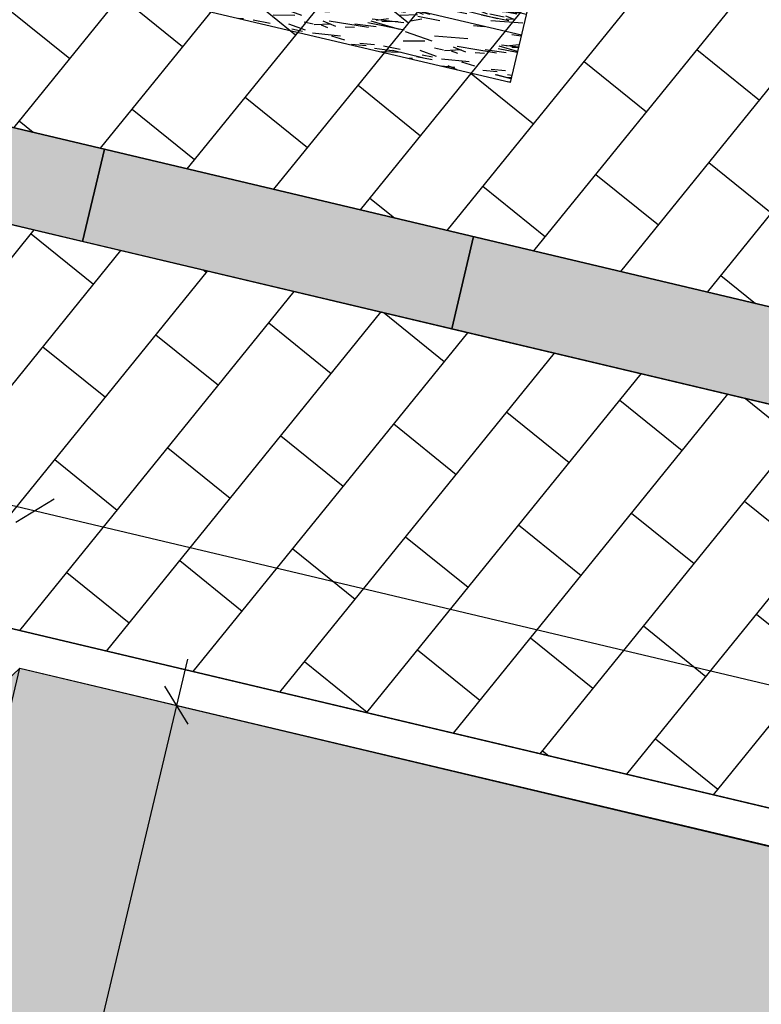
# Model space of a CAD drawing. Units: inches. Extents: x -2004024 to 2286409, y 412611 to 7006205.
# Drawn here: x 473719 to 473722, y 3924759 to 3924762 of the extents above; entities that cross this region are included whole.
import ezdxf

# ---------------------------------------------------------------- set-up
doc = ezdxf.new("R2010")
doc.units = ezdxf.units.IN
doc.header["$MEASUREMENT"] = 0
doc.header["$PDMODE"] = 32
doc.header["$PDSIZE"] = 0.35
for name, color, linetype in [('DIAS', 1, 'Continuous'), ('DR', 253, 'Continuous'), ('keimeno', 4, 'Continuous'), ('kivolithoi gr 2', 53, 'Continuous'), ('PERGOLA', 42, 'Continuous'), ('TOIXEIO APO PETRA', 42, 'Continuous')]:
    doc.layers.add(name, color=color, linetype=linetype)
doc.styles.add('TEXT', font='arial.ttf')
doc.dimstyles.new('Copy(2) of SCALE200', dxfattribs={"dimtxt": 0.3, "dimasz": 0.1, "dimexe": 0.15, "dimexo": 0, "dimgap": 0.05, "dimtad": 1, "dimzin": 0, "dimdsep": 46, "dimtxsty": 'TEXT', "dimblk": 'OBLIQUE', "dimcen": 0.09, "dimdle": 0.15, "dimse1": 1, "dimse2": 1, "dimclrd": 256, "dimclrt": 1, "dimadec": 0, "dimazin": 0, "dimtfac": 1, "dimtix": 1, "dimtofl": 0, "dimtmove": 2, "dimatfit": 3, "dimfxl": 0.15, "dimtolj": 1, "dimtzin": 0, "dimarcsym": 0})

# ---------------------------------------------------------------- blocks, each defined once
blk = doc.blocks.new('A$C69525F90')
at = {"layer": 'kivolithoi gr 2'}
h = blk.add_hatch(dxfattribs=at)
h.set_pattern_fill('WOOD_5', color=256, scale=0.4199999999999998, angle=456.5786245181991, style=0, pattern_type=2)
h.set_pattern_definition([(86.27382451819909, (0.009369143925141543, 1.316129363141954), (0.1285246708737436, 2.551525354566074), [0.04695725999999985, -4.648785119999981]), (96.57862451819899, (0.01242086075944826, 1.362987521104515), (-0.4653524898828374, 0.3691165942623601), [0.04619999999999991, -0.3737999999999993]), (115.0135245181989, (0.007127886347007006, 1.408883321098983), (-0.5134697923741552, 0.7863513944958003), [0.03984455999999993, -1.288311779999998]), (269.453624518199, (-0.00971976510481909, 1.444990890100598), (0.08040817227036834, 2.968759818131267), [0.03386165999999993, -3.352286699999995]), (271.3842245181989, (-0.01004267419921234, 1.411130947992206), (-0.06394696069131006, 4.220463418324439), [0.04639067999999996, -4.592660939999995]), (290.614824518199, (-0.008922045410145074, 1.364753969013691), (0.5615876012392288, -1.203585999689127), [0.05195105999999999, -1.67975304]), (106.0409245181989, (0.005519708327483386, 1.349508125334978), (-0.6578235419634025, 2.038055174902922), [0.02554775999999996, -2.529212699999995]), (90.2384245181988, (-0.001539713994134218, 1.374061019159853), (-0.03229164713256753, -3.385994111114092), [0.0380326799999999, -3.765229019999993]), (282.289224518199, (-0.001697983883786947, 1.412093305960298), (0.8502965931487382, -3.706992627046662), [0.04220957999999987, -4.178738339999983]), (265.2687245181991, (0.00728615716798231, 1.370851032435894), (0.2247617266918667, 1.717056316021846), [0.02141579999999995, -2.120172179999994]), (91.38422451819886, (0.01787210506154224, 1.279059432446957), (0.06394696069131184, -4.220463418324439), [0.04639067999999994, -4.592660939999993]), (85.26872451819905, (0.01675147627247497, 1.325436411425471), (-0.2247617266918678, -1.717056316021846), [0.04283159999999999, -2.098756379999999]), (96.57862451819899, (0.02028437302215025, 1.368122225627303), (-0.4653524898828374, 0.3691165942623601), [0.05039999999999991, -0.3695999999999993]), (117.134624518199, (0.01451021869434044, 1.418190370313823), (-1.07505724152078, 1.989937776993306), [0.03588479999999998, -3.552596879999998]), (100.392724518199, (-0.001856253773439676, 1.450125595554709), (-1.090888334861051, 5.793165071761747), [0.06313985999999983, -6.250844459999989]), (91.38422451819886, (-0.01324629067676142, 1.51222959626466), (0.06394696069131184, -4.220463418324439), [0.04639067999999994, -4.592660939999993]), (96.57862451819899, (-0.01436692039715126, 1.558606576174498), (-0.4653524898828374, 0.3691165942623601), [0.04619999999999991, -0.3737999999999993]), (101.773024518199, (0.02845805388642475, 1.187267834320664), (-0.8984120599958313, 4.124227982259286), [0.04639067999999995, -4.592660939999994]), (91.38422451819886, (0.01899273385060951, 1.232682453468442), (0.06394696069131184, -4.220463418324439), [0.04639067999999994, -4.592660939999993]), (96.57862451819899, (0.02011336263967678, 1.186305474489927), (-0.4653524898828374, 0.3691165942623601), [0.02519999999999996, -0.3947999999999993]), (101.773024518199, (0.01722628501011059, 1.211339547298849), (-0.8984120599958313, 4.124227982259286), [0.04639067999999995, -4.592660939999994]), (96.57862451819899, (0.007760966836940497, 1.256754167377949), (-0.4653524898828374, 0.3691165942623601), [0.04199999999999992, -0.3779999999999993]), (106.883424518199, (0.002949171408545226, 1.298477621749043), (0.7059401370646663, -2.45528995210298), [0.04695725999999992, -4.648785119999989]), (101.773024518199, (-0.01068849331932142, 1.343411062844098), (-0.8984120599958313, 4.124227982259286), [0.04639067999999995, -4.592660939999994]), (91.38422451819886, (-0.02015381335513666, 1.388825682923198), (0.06394696069131184, -4.220463418324439), [0.04639067999999994, -4.592660939999993]), (91.38422451819886, (-0.02127444214420393, 1.43520266097039), (0.06394696069131184, -4.220463418324439), [0.04639067999999994, -4.592660939999993]), (88.44852451819897, (-0.0223950709332712, 1.481579640880227), (-0.1285265971913952, -2.551525075980855), [0.05939681999999995, -2.910451319999998]), (96.57862451819899, (-0.02078689291374758, 1.540954834781587), (-0.4653524898828374, 0.3691165942623601), [0.06299999999999983, -0.3569999999999993]), (84.04982451819909, (0.2314785501803271, 1.553136222995818), (0.1766446219805948, 2.13429077275831), [0.03872189999999995, -3.833486579999998]), (90.86802451819885, (0.2354926259140484, 1.59164968971163), (0.01582641195516413, -3.803228649185227), [0.04220957999999995, -4.178738339999994]), (104.7087245181991, (0.2314785501803271, 1.553136222995818), (-0.7059419494017914, 2.455289242354045), [0.02969861999999999, -2.940149939999999]), (106.0409245181989, (0.223937947943341, 1.581861461512744), (-0.6578235419634025, 2.038055174902922), [0.05109509999999992, -2.503664939999995]), (96.57862451819899, (0.257937051996123, 1.213732705451548), (-0.4653524898828374, 0.3691165942623601), [0.05039999999999991, -0.3695999999999993]), (87.11632451819905, (0.2521628976683132, 1.263800851069391), (-0.1766439894037564, -2.134290891447879), [0.02554775999999999, -2.529212699999999]), (298.380024518199, (0.2534481665934436, 1.289316101931036), (-0.5615883612978116, 1.203585796623606), [0.02261783999999996, -2.239151459999995]), (289.5732245181989, (0.2641987546230666, 1.269416734576225), (-1.267529640661881, 3.658875419926438), [0.05603513999999998, -5.547463739999998]), (89.45362451819882, (0.2261855757678859, 1.599032022058964), (-0.08040817227036835, -2.968759818131267), [0.0338616599999999, -3.352286699999993]), (103.703624518199, (0.2261855757678859, 1.599032022058964), (-0.75405947816846, 2.872524087854262), [0.03386165999999995, -3.352286699999997]), (96.57862451819899, (0.2662817423115484, 1.214695064350963), (-0.4653524898828374, 0.3691165942623601), [0.03359999999999991, -0.3863999999999994]), (290.614824518199, (0.2624323067138903, 1.248073827475309), (0.5615876012392288, -1.203585999689127), [0.03463403999999999, -1.69707048]), (93.21212451819883, (0.2431787584791891, 1.305043124593794), (0.3526480159755568, -6.723870865607857), [0.07152347999999988, -7.08081905999999]), (94.28802451819894, (0.2391710520605557, 1.37645417638123), (0.7375979835314007, -10.06174680709831), [0.1050839999999997, -10.40331263999997]), (99.75842451819894, (0.231313910044264, 1.481243991293013), (-1.235235941584643, 7.044869908192409), [0.07571675999999992, -7.495941179999996]), (106.0409245181989, (0.2184803343261592, 1.555865029804409), (-0.6578235419634025, 2.038055174902922), [0.07664285999999984, -2.478117599999995]), (106.883424518199, (0.2954881607438438, 1.218063320964575), (0.7059401370646663, -2.45528995210298), [0.04695725999999992, -4.648785119999989]), (112.524024518199, (0.2818504950846545, 1.262996761128306), (0.6097062932184203, -1.62082027865064), [0.0611528399999999, -2.996493359999994]), (96.57862451819899, (0.2584246012265794, 1.319484879262745), (-0.4653524898828374, 0.3691165942623601), [0.05459999999999992, -0.3653999999999993]), (88.44852451819897, (0.2521692679147236, 1.373725369572639), (-0.1285265971913952, -2.551525075980855), [0.05939681999999995, -2.910451319999998]), (100.1549245181989, (0.2537774450029247, 1.433100564405322), (-1.138999917661554, 6.210400902952476), [0.06733103999999983, -6.66578093999999]), (87.83242451819906, (0.2419062291155569, 1.49937691166997), (0.08041069049147558, 2.968759667377171), [0.05524217999999999, -5.468995139999999]), (82.54242451819903, (0.2439955861191265, 1.554579760879278), (-0.2728798618339855, -1.299821708358024), [0.05195105999999996, -1.679753039999999]), (96.57862451819899, (0.2507384686614387, 1.606091444380581), (-0.4653524898828374, 0.3691165942623601), [0.02939999999999996, -0.3905999999999993]), (271.3842245181989, (0.2431787584791891, 1.305043124593794), (-0.06394696069131006, 4.220463418324439), [0.09278093999999992, -4.546270679999994]), (91.8150245181988, (0.2287306335638277, 1.210364448837936), (0.1120664622411832, -4.63769789801508), [0.1011494399999999, -4.956320459999993]), (96.57862451819899, (0.2255270170862786, 1.311463098041713), (-0.4653524898828374, 0.3691165942623601), [0.09659999999999984, -0.3233999999999994]), (100.6642245181989, (0.2144598892773502, 1.407427041791379), (-1.042766257060553, 5.375931347410861), [0.11789946, -5.777081099999996]), (96.57862451819899, (0.1926421725074761, 1.523290354758501), (-0.4653524898828374, 0.3691165942623601), [0.1049999999999998, -0.3149999999999993]), (103.703624518199, (0.3163498869980685, 1.22046921774745), (-0.75405947816846, 2.872524087854262), [0.1015845599999999, -3.284563799999996]), (102.918824518199, (0.2922845442662947, 1.319161970168352), (-0.802178754605679, 3.289758063541015), [0.07606535999999979, -3.727196339999994]), (94.08902451819894, (0.2752786229248159, 1.393301827833056), (0.6413528307094838, -9.227278515962663), [0.09669113999999965, -9.572435039999956]), (90.05882451819886, (0.2683838398079388, 1.489746952429414), (-0.0006367951296100267, -10.99245182721923), [0.14795676, -14.64773184]), (99.59142451819903, (0.04514743544859812, 1.189192552119493), (-1.28335931591709, 7.462103616858736), [0.07991045999999981, -7.911134699999987]), (88.44852451819897, (0.03183267981512472, 1.26798593532294), (-0.1285265971913952, -2.551525075980855), [0.08909543999999991, -2.880753119999997]), (94.1927245181989, (0.03424494684441015, 1.357048727571964), (0.6894854714879787, -9.644511805013245), [0.1008873599999999, -9.987858719999991]), (107.198324518199, (0.02686898474348709, 1.457666196860373), (1.363769805847515, -4.493343012586632), [0.06837095999999984, -6.768733439999989]), (96.57862451819899, (0.006653077609371394, 1.522980185225606), (-0.4653524898828374, 0.3691165942623601), [0.08399999999999984, -0.3359999999999994]), (93.39882451819886, (-0.004920710169244558, 1.183418397791684), (0.4007743323412071, -7.141104941763135), [0.07571675999999981, -7.495941179999988]), (102.587624518199, (-0.009409595571924001, 1.259001794271171), (0.8984137234189434, -4.124227401826516), [0.08024099999999967, -7.94384765999998]), (103.288424518199, (-0.02689669589744881, 1.337313999421895), (0.8502935674181468, -3.706993641561438), [0.07189223999999979, -7.117349399999988]), (90.86802451819885, (-0.04342143825488165, 1.407281512394547), (0.01582641195516413, -3.803228649185227), [0.08441915999999991, -4.136528759999993]), (84.48382451819904, (-0.04470033600227907, 1.491690780036151), (-0.4014104305842452, -3.8513465148205), [0.06013475999999996, -5.953350059999996]), (106.0409245181989, (-0.03891981329070404, 1.55154715385288), (-0.6578235419634025, 2.038055174902922), [0.05109509999999992, -2.503664939999995]), (100.392724518199, (0.07435385294957086, 1.192560808733106), (-1.090888334861051, 5.793165071761747), [0.06313985999999983, -6.250844459999989]), (83.774324518199, (0.06296381604624912, 1.254664810374379), (-0.6261734906806317, -5.568402347499705), [0.09475619999999998, -9.38087556]), (96.57862451819899, (0.07323959440691397, 1.348862306214869), (-0.4653524898828374, 0.3691165942623601), [0.1049999999999998, -0.3149999999999993]), (102.0189245181989, (0.06121010769857094, 1.453170943073928), (0.9465292172609249, -4.54146246421464), [0.08859899999999987, -8.771310659999983]), (103.288424518199, (0.04276064754230902, 1.539827836677432), (0.8502935674181468, -3.706993641561438), [0.07189223999999979, -7.117349399999988]), (96.57862451819899, (-0.03412712767021731, 1.180050141178071), (-0.4653524898828374, 0.3691165942623601), [0.07139999999999984, -0.3485999999999993]), (104.7087245181991, (-0.04230717971222475, 1.250980013050139), (-0.7059419494017914, 2.455289242354045), [0.11879406, -2.851054499999998]), (94.1927245181989, (-0.07246958586620167, 1.365880968049169), (0.6894854714879787, -9.644511805013245), [0.1008873599999999, -9.987858719999991]), (91.05112451819889, (-0.07984554796712473, 1.466498437337577), (-0.1760140027125986, 8.858161293037488), [0.1308081599999998, -12.95001749999999]), (103.4214245181988, (0.3455563054303639, 1.223837474361062), (1.652477503397856, -6.996750670025707), [0.1057534799999998, -10.46957645999998]), (96.57862451819899, (0.3210097827832215, 1.326702570542693), (-0.4653524898828374, 0.3691165942623601), [0.1175999999999998, -0.3023999999999993]), (92.92642451819891, (0.3075367563287728, 1.443528243340552), (0.6571926428023619, -13.03050648182725), [0.1978015199999996, -19.58237021999994]), (96.57862451819899, (0.1995242151315324, 1.206996192224324), (-0.4653524898828374, 0.3691165942623601), [0.1007999999999998, -0.3191999999999993]), (101.342224518199, (0.1879759083385579, 1.307132482528687), (-0.9465284806539781, 4.541462817256528), [0.1011494399999999, -4.956320459999993]), (94.73102451819898, (0.1680829102988355, 1.406306413933635), (1.026306276218899, -12.56515413135532), [0.1302676199999995, -12.89650487999997]), (93.85232451819898, (0.1573386915843002, 1.536130301654339), (0.5451260898674629, -8.39280872071654), [0.08829995999999983, -8.741694359999979]), (91.38422451819886, (0.1327666888828389, 1.199297320097685), (0.06394696069131184, -4.220463418324439), [0.0927809399999999, -4.546270679999992]), (96.57862451819899, (0.1305254313047044, 1.292051278986037), (-0.4653524898828374, 0.3691165942623601), [0.1343999999999997, -0.2855999999999994]), (98.48782451819902, (0.1151276879827492, 1.425566332414746), (-1.812665096186242, 12.0516822018054), [0.1260701399999997, -12.48092789999999]), (100.1549245181989, (0.09651995793683454, 1.550255515612662), (-1.138999917661554, 6.210400902952476), [0.06733103999999983, -6.66578093999999])])
h.paths.add_polyline_path([(0.1727761260117404, 1.210000784136355), (0.2685685844044201, 0.01383030973374844), (0.4214125878061168, 0.02607045695185661), (0.3256201303447597, 1.222240932285786)])
h = blk.add_hatch(dxfattribs=at)
h.set_pattern_fill('WOOD_5', color=256, scale=0.4199999999999998, angle=813.078624518199, style=0, pattern_type=2)
h.set_pattern_definition([(82.7738245181991, (0.2642669553752057, 0.1525506256148219), (0.2840518429372181, 2.53892000199705), [0.0469572599999999, -4.648785119999987]), (93.0786245181989, (0.2701736024464481, 0.1991350818425417), (-0.4419504846865223, 0.3968372072844835), [0.0461999999999999, -0.3737999999999992]), (111.5135245181991, (0.2676923728431575, 0.2452684044837952), (-0.4645064635119281, 0.8162312715535283), [0.03984455999999983, -1.288311779999995]), (265.953624518199, (0.2530804599518888, 0.2823371514678001), (0.2614966459472367, 2.958313681149618), [0.03386165999999998, -3.352286699999999]), (267.8842245181989, (0.2506910522351973, 0.2485600775107741), (0.1938254411296857, 4.216495271854023), [0.0463906799999999, -4.592660939999988]), (287.1148245181989, (0.2489783435012214, 0.2022011885419488), (0.4870629596735153, -1.235625172059626), [0.05195105999999998, -1.679753039999999]), (102.5409245181989, (0.2624624247546308, 0.186102133244276), (-0.5321762765355176, 2.074412957682883), [0.02554775999999995, -2.529212699999993]), (86.73842451819912, (0.2569150875206105, 0.2110401978716254), (-0.2389414120585183, -3.377707191657875), [0.03803267999999985, -3.765229019999991]), (278.7892245181989, (0.2590789289097302, 0.2490112110972404), (0.6224041326536336, -3.751987703731762), [0.04220957999999998, -4.178738339999997]), (261.7687245181991, (0.2655285314540379, 0.2072973921895027), (0.3291662811567732, 1.700132284713588), [0.02141579999999999, -2.120172179999999]), (87.88422451819909, (0.2704909915919416, 0.1150307459756732), (-0.1938254411296846, -4.216495271854023), [0.04639067999999996, -4.592660939999995]), (81.76872451819916, (0.2722037003259175, 0.1613896358758211), (-0.3291662811567742, -1.700132284713587), [0.04283159999999998, -2.098756379999998]), (93.0786245181989, (0.2783359127934091, 0.2037801528349519), (-0.4419504846865223, 0.3968372072844835), [0.0503999999999999, -0.3695999999999992]), (113.634624518199, (0.2756291168625467, 0.2541074147447944), (-0.9515692480066308, 2.051856816422487), [0.0358847999999999, -3.552596879999993]), (96.89272451819905, (0.2612427693675272, 0.2869822233915329), (-0.7351893413018997, 5.848956790766391), [0.06313985999999995, -6.250844459999997]), (87.88422451819909, (0.2536653351853602, 0.3496657339856029), (-0.1938254411296846, -4.216495271854023), [0.04639067999999996, -4.592660939999995]), (93.0786245181989, (0.2553780439193361, 0.3960246238857508), (-0.4419504846865223, 0.3968372072844835), [0.0461999999999999, -0.3737999999999992]), (98.27302451819904, (0.2754534526611678, 0.02276409976184368), (-0.6449582453779928, 4.171382209881443), [0.04639067999999987, -4.592660939999984]), (87.88422451819909, (0.2687782837892883, 0.06867185700684786), (-0.1938254411296846, -4.216495271854023), [0.04639067999999996, -4.592660939999995]), (93.0786245181989, (0.2670655750553124, 0.02231296710669994), (-0.4419504846865223, 0.3968372072844835), [0.02519999999999995, -0.3947999999999992]), (98.27302451819904, (0.2657121761585586, 0.04747659713029861), (-0.6449582453779928, 4.171382209881443), [0.04639067999999987, -4.592660939999984]), (93.0786245181989, (0.2590370082180016, 0.09338435437530279), (-0.4419504846865223, 0.3968372072844835), [0.04199999999999991, -0.3779999999999992]), (103.383424518199, (0.2567813449422829, 0.1353237386792898), (0.5547315506964493, -2.493806955776378), [0.04695725999999999, -4.648785119999998]), (98.27302451819904, (0.2459122377331369, 0.1810059295967221), (-0.6449582453779928, 4.171382209881443), [0.04639067999999987, -4.592660939999984]), (87.88422451819909, (0.2392370688612573, 0.2269136859104037), (-0.1938254411296846, -4.216495271854023), [0.04639067999999996, -4.592660939999995]), (87.88422451819909, (0.2409497766639106, 0.2732725758105516), (-0.1938254411296846, -4.216495271854023), [0.04639067999999996, -4.592660939999995]), (84.94852451819898, (0.2426624844665639, 0.3196314657106996), (-0.2840537486546786, -2.538919606332569), [0.05939681999999998, -2.91045132]), (93.0786245181989, (0.2478924325550906, 0.3787977360188961), (-0.4419504846865223, 0.3968372072844835), [0.0629999999999998, -0.3569999999999992]), (80.549824518199, (0.5004310055519454, 0.3755559651181102), (0.3066104787725246, 2.119525994052164), [0.03872189999999999, -3.83348658]), (87.36802451819909, (0.5067887852783315, 0.4137525446712971), (-0.2163846620432769, -3.797101040442706), [0.04220957999999997, -4.178738339999995]), (101.208724518199, (0.5004310055519454, 0.3755559651181102), (-0.5547334029823366, 2.493806357991803), [0.02969862, -2.94014994]), (102.5409245181989, (0.4946581019903533, 0.404687968082726), (-0.5321762765355176, 2.074412957682883), [0.05109509999999989, -2.503664939999994]), (93.0786245181989, (0.5061200677300803, 0.03517025150358677), (-0.4419504846865223, 0.3968372072844835), [0.0503999999999999, -0.3695999999999992]), (83.61632451819906, (0.5034132708678953, 0.08549751248210669), (-0.3066098546213941, -2.119526151138245), [0.02554775999999997, -2.529212699999997]), (294.8800245181989, (0.5062538112397306, 0.1108867097645998), (-0.4870637307112891, 1.23562501577333), [0.02261783999999994, -2.239151459999992]), (286.073224518199, (0.5157695195521228, 0.09036815073341131), (-1.041796441649291, 3.729431713098548), [0.05603513999999996, -5.547463739999993]), (85.95362451819902, (0.4979497750173323, 0.4216892886906862), (-0.2614966459472371, -2.958313681149618), [0.03386165999999998, -3.352286699999999]), (100.203624518199, (0.4979497750173323, 0.4216892886906862), (-0.5772896048975729, 2.913200481256974), [0.03386165999999996, -3.352286699999997]), (93.0786245181989, (0.5145079444046132, 0.03562138415873051), (-0.4419504846865223, 0.3968372072844835), [0.0335999999999999, -0.3863999999999992]), (287.1148245181989, (0.5127034128527157, 0.06917289178818464), (0.4870629596735153, -1.235625172059626), [0.03463403999999998, -1.697070479999999]), (89.71212451819886, (0.4969636683235876, 0.1272113313898444), (-0.05849224002670258, -6.732858137403334), [0.07152347999999989, -7.080819059999992]), (90.78802451819875, (0.4973229781608097, 0.198733851313591), (0.121967266865625, -10.08800890073339), [0.1050839999999999, -10.40331263999999]), (96.25842451819892, (0.4958777573774569, 0.3038078788667917), (-0.8028529584488227, 7.107139155936612), [0.07571675999999977, -7.495941179999986]), (102.5409245181989, (0.4876236232812516, 0.379073204472661), (-0.5321762765355176, 2.074412957682883), [0.07664285999999979, -2.478117599999993]), (103.383424518199, (0.5438655136968009, 0.03720034938305616), (0.5547315506964493, -2.493806955776378), [0.04695725999999999, -4.648785119999998]), (109.024024518199, (0.5329964064876549, 0.0828825393691659), (0.5096203572180097, -1.655018800855226), [0.06115283999999991, -2.996493359999994]), (93.0786245181989, (0.5130627226899378, 0.1406954117119312), (-0.4419504846865223, 0.3968372072844835), [0.05459999999999991, -0.3653999999999992]), (84.94852451819898, (0.5101303604315035, 0.1952166128903627), (-0.2840537486546786, -2.538919606332569), [0.05939681999999998, -2.91045132]), (96.65492451819891, (0.5153603075887077, 0.2543828822672367), (-0.7577395481664312, 6.26835153489101), [0.06733103999999986, -6.665780939999992]), (84.33242451819898, (0.5075573070789687, 0.3212603321298957), (0.261499150268037, 2.958313376942987), [0.05524217999999999, -5.468995139999999]), (79.04242451819904, (0.5130128205637448, 0.3762326650321484), (-0.3517231028360127, -1.280738361822864), [0.05195105999999999, -1.67975304]), (93.0786245181989, (0.5228878396446817, 0.4272366249933839), (-0.4419504846865223, 0.3968372072844835), [0.02939999999999995, -0.3905999999999992]), (267.8842245181989, (0.4969636683235876, 0.1272113313898444), (0.1938254411296857, 4.216495271854023), [0.09278093999999981, -4.546270679999987]), (88.31502451819902, (0.4767624984378926, 0.03359128721058369), (-0.1712672477787431, -4.63588915042746), [0.1011494399999999, -4.956320459999993]), (93.0786245181989, (0.4797367813880555, 0.1346969427540898), (-0.4419504846865223, 0.3968372072844835), [0.09659999999999981, -0.3233999999999992]), (97.16422451819881, (0.47454875492258, 0.2311575273051858), (-0.7126285303931694, 5.42956350884751), [0.1178994599999999, -5.777081099999991]), (93.0786245181989, (0.4598450201447122, 0.3481366708874702), (-0.4419504846865223, 0.3968372072844835), [0.1049999999999998, -0.3149999999999992]), (100.203624518199, (0.5648352053831331, 0.03832818102091551), (-0.5772896048975729, 2.913200481256974), [0.1015845599999999, -3.284563799999997]), (99.41882451819889, (0.5468397975782864, 0.1383060049265623), (-0.5998476043244447, 3.332593843023789), [0.07606535999999986, -3.727196339999996]), (90.58902451819895, (0.5343917251448147, 0.2133457642048597), (0.0768447011166175, -9.249221435154173), [0.09669113999999979, -9.572435039999974]), (86.558824518199, (0.5333976370166056, 0.3100319150835276), (-0.6717087373373367, -10.97190981331091), [0.1479567599999996, -14.64773183999997]), (96.09142451819896, (0.2922292060102336, 0.02366636600345373), (-0.8254150644287283, 7.526532501351568), [0.07991045999999989, -7.911134699999992]), (84.94852451819898, (0.2837495065177791, 0.1031256299465895), (-0.2840537486546786, -2.538919606332569), [0.08909543999999997, -2.880753119999999]), (90.69272451819883, (0.2915944277192466, 0.1918750358745456), (0.09941608187571009, -9.668614927439053), [0.1008873599999998, -9.987858719999974]), (103.698324518199, (0.2903747732634656, 0.2927551260218024), (1.086914071705868, -4.568218177017187), [0.06837095999999994, -6.768733439999995]), (93.0786245181989, (0.2741838951478712, 0.3591814422979951), (-0.4419504846865223, 0.3968372072844835), [0.08399999999999981, -0.3359999999999992]), (89.8988245181989, (0.2419019450317137, 0.02095956914126873), (-0.03592721993574179, -7.152252029228633), [0.07571675999999998, -7.49594118]), (99.0876245181989, (0.2420356885413639, 0.09667602740228176), (0.6449599411330588, -4.171381732080851), [0.08024099999999998, -7.943847659999999]), (99.78842451819898, (0.2293620497803204, 0.1759097250178456), (0.6224010506319941, -3.751988531637831), [0.07189223999999991, -7.117349399999996]), (87.36802451819909, (0.2171395436744206, 0.2467555468901992), (-0.2163846620432769, -3.797101040442706), [0.08441915999999994, -4.136528759999995]), (80.98382451819917, (0.2210160928661935, 0.331085448153317), (-0.6357807991880943, -3.819657456681893), [0.06013475999999995, -5.953350059999994]), (102.5409245181989, (0.2304399792919867, 0.3904772866517305), (-0.5321762765355176, 2.074412957682883), [0.05109509999999989, -2.503664939999994]), (96.89272451819905, (0.3215867753024213, 0.02524533029645681), (-0.7351893413018997, 5.848956790766391), [0.06313985999999995, -6.250844459999997]), (80.27432451819901, (0.3140093411202542, 0.08792884089052677), (-0.9649483817549567, -5.519789177551974), [0.09475619999999987, -9.380875559999986]), (93.0786245181989, (0.3300165726686828, 0.1813233178108931), (-0.4419504846865223, 0.3968372072844835), [0.1049999999999998, -0.3149999999999992]), (98.51892451819883, (0.3243774135480635, 0.2861717799678445), (0.6675140986784631, -4.590775947600205), [0.08859899999999976, -8.771310659999969]), (99.78842451819898, (0.3112526421318762, 0.3737933561205864), (0.6224010506319941, -3.751988531637831), [0.07189223999999991, -7.117349399999996]), (93.0786245181989, (0.212544375739526, 0.01938060391694307), (-0.4419504846865223, 0.3968372072844835), [0.07139999999999981, -0.3485999999999992]), (101.208724518199, (0.2087097463081591, 0.09067755751311779), (-0.5547334029823366, 2.493806357991803), [0.11879406, -2.851054499999999]), (90.69272451819883, (0.1856181348557584, 0.2072055693715811), (0.09941608187571009, -9.668614927439053), [0.1008873599999998, -9.987858719999974]), (87.55112451819913, (0.1843984794686548, 0.3080856585875154), (0.3650921087871772, 8.852384434417646), [0.13080816, -12.9500175]), (99.92142451819896, (0.5941927746753208, 0.03990714531391859), (1.222253889856085, -7.084581657830818), [0.1057534799999997, -10.46957645999996]), (93.0786245181989, (0.5759717996115796, 0.1440789084881544), (-0.4419504846865223, 0.3968372072844835), [0.1175999999999998, -0.3023999999999992]), (89.42642451819886, (0.5696559415082447, 0.2615091847255826), (-0.1395265440671746, -13.04632261160961), [0.1978015199999996, -19.58237021999994]), (93.0786245181989, (0.447404929145705, 0.03201232198625803), (-0.4419504846865223, 0.3968372072844835), [0.1007999999999998, -0.3191999999999992]), (97.84222451819903, (0.441991335421335, 0.1326668448746204), (-0.6675133418927449, 4.590776255014822), [0.1011494399999997, -4.956320459999983]), (91.2310245181988, (0.4281898650224321, 0.2328702351078391), (0.2573076993832278, -12.60437208531865), [0.1302676199999998, -12.89650487999999]), (90.35232451819888, (0.425391246273648, 0.3631078945472836), (0.03174060482920248, -8.410433592294442), [0.08829995999999983, -8.741694359999979]), (87.88422451819909, (0.3803019138867967, 0.02840325888246298), (-0.1938254411296846, -4.216495271854023), [0.09278093999999992, -4.546270679999994]), (93.0786245181989, (0.3837273304234259, 0.1211210377514362), (-0.4419504846865223, 0.3968372072844835), [0.1343999999999996, -0.2855999999999992]), (94.98782451819882, (0.3765092051471584, 0.2553270692005754), (-1.073546513029757, 12.13986394193142), [0.1260701399999994, -12.48092789999997]), (96.65492451819891, (0.3655482751200907, 0.3809196567162871), (-0.7577395481664312, 6.26835153489101), [0.06733103999999986, -6.665780939999992])])
h.paths.add_polyline_path([(0.3455563054303639, 1.223837472498417), (0.441348762891721, 0.02766699809581041), (0.5941927746753208, 0.03990714531391859), (0.4984003172139637, 1.23607762157917)])
h = blk.add_hatch(dxfattribs=at)
h.set_pattern_fill('WOOD_5', color=256, scale=0.4199999999999998, angle=456.5786245181991, style=0, pattern_type=2)
h.set_pattern_definition([(86.27382451819909, (14.23852792446269, 13.67823181115091), (0.1285246708737436, 2.551525354566074), [0.04695725999999985, -4.648785119999981]), (96.57862451819899, (14.24157964036567, 13.72508997004479), (-0.4653524898828374, 0.3691165942623601), [0.04619999999999991, -0.3737999999999993]), (115.0135245181989, (14.23628666595323, 13.77098576910794), (-0.5134697923741552, 0.7863513944958003), [0.03984455999999993, -1.288311779999998]), (269.453624518199, (14.2194390145014, 13.80709333904088), (0.08040817227036834, 2.968759818131267), [0.03386165999999993, -3.352286699999995]), (271.3842245181989, (14.21911610540701, 13.77323339693248), (-0.06394696069131006, 4.220463418324439), [0.04639067999999996, -4.592660939999995]), (290.614824518199, (14.22023673419608, 13.72685641795397), (0.5615876012392288, -1.203585999689127), [0.05195105999999999, -1.67975304]), (106.0409245181989, (14.23467848793371, 13.71161057427526), (-0.6578235419634025, 2.038055174902922), [0.02554775999999996, -2.529212699999995]), (90.2384245181988, (14.22761906561209, 13.73616346716881), (-0.03229164713256753, -3.385994111114092), [0.0380326799999999, -3.765229019999993]), (282.289224518199, (14.22746079665376, 13.77419575676322), (0.8502965931487382, -3.706992627046662), [0.04220957999999987, -4.178738339999983]), (265.2687245181991, (14.23644493584288, 13.73295348137617), (0.2247617266918667, 1.717056316021846), [0.02141579999999995, -2.120172179999994]), (91.38422451819886, (14.24703088466777, 13.64116188231856), (0.06394696069131184, -4.220463418324439), [0.04639067999999994, -4.592660939999993]), (85.26872451819905, (14.2459102558787, 13.68753886036575), (-0.2247617266918678, -1.717056316021846), [0.04283159999999999, -2.098756379999999]), (96.57862451819899, (14.24944315169705, 13.73022467456758), (-0.4653524898828374, 0.3691165942623601), [0.05039999999999991, -0.3695999999999993]), (117.134624518199, (14.24366899830056, 13.78029281832278), (-1.07505724152078, 1.989937776993306), [0.03588479999999998, -3.552596879999998]), (100.392724518199, (14.22730252676411, 13.81222804356366), (-1.090888334861051, 5.793165071761747), [0.06313985999999983, -6.250844459999989]), (91.38422451819886, (14.21591248799814, 13.87433204613626), (0.06394696069131184, -4.220463418324439), [0.04639067999999994, -4.592660939999993]), (96.57862451819899, (14.21479185920907, 13.92070902511477), (-0.4653524898828374, 0.3691165942623601), [0.04619999999999991, -0.3737999999999993]), (101.773024518199, (14.25761683349265, 13.54937028326094), (-0.8984120599958313, 4.124227982259286), [0.04639067999999995, -4.592660939999994]), (91.38422451819886, (14.24815151345683, 13.59478490240872), (0.06394696069131184, -4.220463418324439), [0.04639067999999994, -4.592660939999993]), (96.57862451819899, (14.2492721422459, 13.5484079234302), (-0.4653524898828374, 0.3691165942623601), [0.02519999999999996, -0.3947999999999993]), (101.773024518199, (14.24638506554766, 13.57344199623913), (-0.8984120599958313, 4.124227982259286), [0.04639067999999995, -4.592660939999994]), (96.57862451819899, (14.23691974644316, 13.61885661631823), (-0.4653524898828374, 0.3691165942623601), [0.04199999999999992, -0.3779999999999993]), (106.883424518199, (14.23210795101477, 13.66058007068932), (0.7059401370646663, -2.45528995210298), [0.04695725999999992, -4.648785119999989]), (101.773024518199, (14.2184702862869, 13.70551351178437), (-0.8984120599958313, 4.124227982259286), [0.04639067999999995, -4.592660939999994]), (91.38422451819886, (14.20900496625109, 13.75092813186347), (0.06394696069131184, -4.220463418324439), [0.04639067999999994, -4.592660939999993]), (91.38422451819886, (14.20788433746202, 13.79730511084199), (0.06394696069131184, -4.220463418324439), [0.04639067999999994, -4.592660939999993]), (88.44852451819897, (14.20676370867295, 13.8436820898205), (-0.1285265971913952, -2.551525075980855), [0.05939681999999995, -2.910451319999998]), (96.57862451819899, (14.2083718876238, 13.90305728465319), (-0.4653524898828374, 0.3691165942623601), [0.06299999999999983, -0.3569999999999993]), (84.04982451819909, (14.46063732978655, 13.91523867193609), (0.1766446219805948, 2.13429077275831), [0.03872189999999995, -3.833486579999998]), (90.86802451819885, (14.46465140458895, 13.95375213958323), (0.01582641195516413, -3.803228649185227), [0.04220957999999995, -4.178738339999994]), (104.7087245181991, (14.46063732978655, 13.91523867193609), (-0.7059419494017914, 2.455289242354045), [0.02969861999999999, -2.940149939999999]), (106.0409245181989, (14.45309672848089, 13.9439639095217), (-0.6578235419634025, 2.038055174902922), [0.05109509999999992, -2.503664939999995]), (96.57862451819899, (14.48709583067102, 13.5758351534605), (-0.4653524898828374, 0.3691165942623601), [0.05039999999999991, -0.3695999999999993]), (87.11632451819905, (14.48132167820586, 13.62590329907835), (-0.1766439894037564, -2.134290891447879), [0.02554775999999999, -2.529212699999999]), (298.380024518199, (14.48260694619967, 13.65141855087131), (-0.5615883612978116, 1.203585796623606), [0.02261783999999996, -2.239151459999995]), (289.5732245181989, (14.49335753422929, 13.63151918258518), (-1.267529640661881, 3.658875419926438), [0.05603513999999998, -5.547463739999998]), (89.45362451819882, (14.45534435630543, 13.96113447193056), (-0.08040817227036835, -2.968759818131267), [0.0338616599999999, -3.352286699999993]), (103.703624518199, (14.45534435630543, 13.96113447193056), (-0.75405947816846, 2.872524087854262), [0.03386165999999995, -3.352286699999997]), (96.57862451819899, (14.49544052191777, 13.57679751235992), (-0.4653524898828374, 0.3691165942623601), [0.03359999999999991, -0.3863999999999994]), (290.614824518199, (14.49159108632011, 13.61017627641559), (0.5615876012392288, -1.203585999689127), [0.03463403999999999, -1.69707048]), (93.21212451819883, (14.47233753715409, 13.66714557353407), (0.3526480159755568, -6.723870865607857), [0.07152347999999988, -7.08081905999999]), (94.28802451819894, (14.46832983166678, 13.73855662625283), (0.7375979835314007, -10.06174680709831), [0.1050839999999997, -10.40331263999997]), (99.75842451819894, (14.46047269058181, 13.84334644023329), (-1.235235941584643, 7.044869908192409), [0.07571675999999992, -7.495941179999996]), (106.0409245181989, (14.4476391148637, 13.91796747874469), (-0.6578235419634025, 2.038055174902922), [0.07664285999999984, -2.478117599999995]), (106.883424518199, (14.52464694035007, 13.58016576897353), (0.7059401370646663, -2.45528995210298), [0.04695725999999992, -4.648785119999989]), (112.524024518199, (14.51100927469088, 13.62509920913726), (0.6097062932184203, -1.62082027865064), [0.0611528399999999, -2.996493359999994]), (96.57862451819899, (14.4875833808328, 13.68158732820302), (-0.4653524898828374, 0.3691165942623601), [0.05459999999999992, -0.3653999999999993]), (88.44852451819897, (14.48132804752095, 13.73582781851292), (-0.1285265971913952, -2.551525075980855), [0.05939681999999995, -2.910451319999998]), (100.1549245181989, (14.48293622554047, 13.79520301427692), (-1.138999917661554, 6.210400902952476), [0.06733103999999983, -6.66578093999999]), (87.83242451819906, (14.47106500872178, 13.86147935967892), (0.08041069049147558, 2.968759667377171), [0.05524217999999999, -5.468995139999999]), (82.54242451819903, (14.47315436572535, 13.91668221075088), (-0.2728798618339855, -1.299821708358024), [0.05195105999999996, -1.679753039999999]), (96.57862451819899, (14.47989724826766, 13.96819389425218), (-0.4653524898828374, 0.3691165942623601), [0.02939999999999996, -0.3905999999999993]), (271.3842245181989, (14.47233753715409, 13.66714557353407), (-0.06394696069131006, 4.220463418324439), [0.09278093999999992, -4.546270679999994]), (91.8150245181988, (14.45788941410137, 13.57246689777821), (0.1120664622411832, -4.63769789801508), [0.1011494399999999, -4.956320459999993]), (96.57862451819899, (14.45468579762382, 13.67356554698199), (-0.4653524898828374, 0.3691165942623601), [0.09659999999999984, -0.3233999999999994]), (100.6642245181989, (14.4436186698149, 13.76952949166298), (-1.042766257060553, 5.375931347410861), [0.11789946, -5.777081099999996]), (96.57862451819899, (14.4218009521137, 13.8853928046301), (-0.4653524898828374, 0.3691165942623601), [0.1049999999999998, -0.3149999999999993]), (103.703624518199, (14.54550866753561, 13.58257166668773), (-0.75405947816846, 2.872524087854262), [0.1015845599999999, -3.284563799999996]), (102.918824518199, (14.52144332387252, 13.68126441817731), (-0.802178754605679, 3.289758063541015), [0.07606535999999979, -3.727196339999994]), (94.08902451819894, (14.50443740253104, 13.75540427677333), (0.6413528307094838, -9.227278515962663), [0.09669113999999965, -9.572435039999956]), (90.05882451819886, (14.49754261941416, 13.85184940043837), (-0.0006367951296100267, -10.99245182721923), [0.14795676, -14.64773184]), (99.59142451819903, (14.27430621505482, 13.55129500199109), (-1.28335931591709, 7.462103616858736), [0.07991045999999981, -7.911134699999987]), (88.44852451819897, (14.26099145942135, 13.63008838426322), (-0.1285265971913952, -2.551525075980855), [0.08909543999999991, -2.880753119999997]), (94.1927245181989, (14.26340372645063, 13.71915117651224), (0.6894854714879787, -9.644511805013245), [0.1008873599999999, -9.987858719999991]), (107.198324518199, (14.25602776434971, 13.81976864580065), (1.363769805847515, -4.493343012586632), [0.06837095999999984, -6.768733439999989]), (96.57862451819899, (14.23581185721559, 13.88508263416588), (-0.4653524898828374, 0.3691165942623601), [0.08399999999999984, -0.3359999999999994]), (93.39882451819886, (14.2242380703683, 13.54552084673196), (0.4007743323412071, -7.141104941763135), [0.07571675999999981, -7.495941179999988]), (102.587624518199, (14.21974918496562, 13.62110424414277), (0.8984137234189434, -4.124227401826516), [0.08024099999999967, -7.94384765999998]), (103.288424518199, (14.20226208370877, 13.69941644836217), (0.8502935674181468, -3.706993641561438), [0.07189223999999979, -7.117349399999988]), (90.86802451819885, (14.18573734228266, 13.76938396133482), (0.01582641195516413, -3.803228649185227), [0.08441915999999991, -4.136528759999993]), (84.48382451819904, (14.18445844360394, 13.85379322897643), (-0.4014104305842452, -3.8513465148205), [0.06013475999999996, -5.953350059999996]), (106.0409245181989, (14.19023896631552, 13.91364960279316), (-0.6578235419634025, 2.038055174902922), [0.05109509999999992, -2.503664939999995]), (100.392724518199, (14.30351263348712, 13.55466325674206), (-1.090888334861051, 5.793165071761747), [0.06313985999999983, -6.250844459999989]), (83.774324518199, (14.29212259565247, 13.61676725931466), (-0.6261734906806317, -5.568402347499705), [0.09475619999999998, -9.38087556]), (96.57862451819899, (14.30239837401314, 13.71096475608647), (-0.4653524898828374, 0.3691165942623601), [0.1049999999999998, -0.3149999999999993]), (102.0189245181989, (14.29036888730479, 13.81527339108288), (0.9465292172609249, -4.54146246421464), [0.08859899999999987, -8.771310659999983]), (103.288424518199, (14.27191942714853, 13.90193028654903), (0.8502935674181468, -3.706993641561438), [0.07189223999999979, -7.117349399999988]), (96.57862451819899, (14.19503165193601, 13.54215259011835), (-0.4653524898828374, 0.3691165942623601), [0.07139999999999984, -0.3485999999999993]), (104.7087245181991, (14.18685160082532, 13.61308246292174), (-0.7059419494017914, 2.455289242354045), [0.11879406, -2.851054499999998]), (94.1927245181989, (14.15668919374002, 13.72798341605812), (0.6894854714879787, -9.644511805013245), [0.1008873599999999, -9.987858719999991]), (91.05112451819889, (14.14931323257042, 13.82860088627785), (-0.1760140027125986, 8.858161293037488), [0.1308081599999998, -12.95001749999999]), (103.4214245181988, (14.57471508503659, 13.58593992330134), (1.652477503397856, -6.996750670025707), [0.1057534799999998, -10.46957645999998]), (96.57862451819899, (14.55016856145812, 13.68880502041429), (-0.4653524898828374, 0.3691165942623601), [0.1175999999999998, -0.3023999999999993]), (92.92642451819891, (14.53669553686632, 13.80563069228083), (0.6571926428023619, -13.03050648182725), [0.1978015199999996, -19.58237021999994]), (96.57862451819899, (14.42868299566908, 13.5690986411646), (-0.4653524898828374, 0.3691165942623601), [0.1007999999999998, -0.3191999999999993]), (101.342224518199, (14.41713468794478, 13.66923493146896), (-0.9465284806539781, 4.541462817256528), [0.1011494399999999, -4.956320459999993]), (94.73102451819898, (14.39724168990506, 13.76840886194259), (1.026306276218899, -12.56515413135532), [0.1302676199999995, -12.89650487999997]), (93.85232451819898, (14.38649747212185, 13.89823275059462), (0.5451260898674629, -8.39280872071654), [0.08829995999999983, -8.741694359999979]), (91.38422451819886, (14.36192546848906, 13.56139976996928), (0.06394696069131184, -4.220463418324439), [0.0927809399999999, -4.546270679999992]), (96.57862451819899, (14.35968421184225, 13.65415372792631), (-0.4653524898828374, 0.3691165942623601), [0.1343999999999997, -0.2855999999999994]), (98.48782451819902, (14.34428646852029, 13.78766878135502), (-1.812665096186242, 12.0516822018054), [0.1260701399999997, -12.48092789999999]), (100.1549245181989, (14.32567873847438, 13.91235796455294), (-1.138999917661554, 6.210400902952476), [0.06733103999999983, -6.66578093999999])])
edge = h.paths.add_edge_path()
edge.add_line((0.2486324093188159, 0.01223376858979464), (0.1528399515664205, 1.208404244389385))
edge.add_line((0.1528399518574588, 1.208404242992401), (-4.0463637560606e-06, 1.196164097171277))
edge.add_line((-4.046887625008821e-06, 1.196164097636938), (0.09578840376343578, -6.378162652254105e-06))
edge.add_line((0.09578840405447409, -6.377696990966797e-06), (0.2486324090277776, 0.01223376905545592))
for p, q in [((0.4214125887374394, 0.02607045788317919, -41.66855119759299), (0.3256201312760822, 1.222240933217108, -41.66855119759299)), ((0.4413487638230436, 0.02766699902713299, -41.66855119759299), (0.3455563054303639, 1.223837474361062, -41.66855119759299)), ((0.2486324093188159, 0.01223376952111721, -41.66855119759299), (0.1528399518574588, 1.208404244855046, -41.66855119759299))]:
    blk.add_line(p, q, dxfattribs=at)
at = {"layer": 'kivolithoi gr 2', "elevation": -41.66855119759299}
blk.add_lwpolyline([(0.09578841057373211, -6.378628313541412e-06), (-4.046887625008821e-06, 1.196164096705616), (0.4984003172139637, 1.23607762157917), (0.5941927746753208, 0.03990714531391859)], close=True, dxfattribs=at)
blk = doc.blocks.new('_Oblique')
at = {"color": 0, "linetype": 'ByBlock', "lineweight": -2}
blk.add_line((-0.5, -0.5), (0.5, 0.5), dxfattribs=at)
blk = doc.blocks.new('*D87')
at = {"layer": 'Defpoints', "color": 0, "ltscale": 5}
for p in [(473719.3101429297, 3924760.087923852), (473731.2390882798, 3924757.650622252), (473731.1515522764, 3924757.281299683)]:
    blk.add_point(p, dxfattribs=at)
at = {"layer": 'DR', "lineweight": -2, "ltscale": 5}
for p, q in [((473719.2517226413, 3924760.491840653), (473724.7909431005, 3924759.178947098)), ((473731.3850445718, 3924757.616028021), (473725.8458241133, 3924758.928921576))]:
    blk.add_line(p, q, dxfattribs=at)
at = {"layer": 'DR', "lineweight": -2, "ltscale": 5, "xscale": 0.1, "yscale": 0.1, "zscale": 0.1000000000000227}
for p, rotation in [((473719.3976789332, 3924760.457246421), 166.6659400853374), ((473731.2390882798, 3924757.650622252), 346.6659400853375)]:
    blk.add_blockref('_Oblique', p, dxfattribs=dict(at, rotation=rotation))
at = {"layer": 'DR', "color": 1, "ltscale": 5, "insert": (473725.3183836067, 3924759.053934336), "char_height": 0.3, "attachment_point": 5, "rotation": 346.6659400853374, "style": 'TEXT'}
blk.add_mtext('\\A1;12.17', dxfattribs=at)
blk = doc.blocks.new('*D121')
at = {"layer": 'Defpoints', "color": 0, "ltscale": 5}
for p in [(473719.3492757064, 3924759.959433392, 354.5249), (473718.195993265, 3924755.093648427, 354.522777217257), (473718.6919685401, 3924754.97609297)]:
    blk.add_point(p, dxfattribs=at)
at = {"layer": 'DR', "lineweight": -2, "ltscale": 5}
for p, q in [((473719.8798453565, 3924759.987834193), (473719.3698836528, 3924757.836267585)), ((473718.6573741652, 3924754.830136712), (473719.1673358686, 3924756.981703319))]:
    blk.add_line(p, q, dxfattribs=at)
at = {"layer": 'DR', "lineweight": -2, "ltscale": 5, "xscale": 0.1, "yscale": 0.1, "zscale": 0.1000000000000227}
for p, rotation in [((473719.8452509816, 3924759.841877935), 76.66588378603765), ((473718.6919685401, 3924754.97609297), 256.6658837860377)]:
    blk.add_blockref('_Oblique', p, dxfattribs=dict(at, rotation=rotation))
at = {"layer": 'DR', "color": 1, "ltscale": 5, "insert": (473719.2686097616, 3924757.408985452), "char_height": 0.3, "attachment_point": 5, "rotation": 76.66588378603765, "style": 'TEXT'}
blk.add_mtext('\\A1;5.00', dxfattribs=at)
blk = doc.blocks.new('*D126')
at = {"layer": 'Defpoints', "color": 0, "ltscale": 5}
for p in [(473714.0735563623, 3924764.942471717, 354.0546), (473732.0832330784, 3924760.814409818), (473731.9846028679, 3924760.423487805)]:
    blk.add_point(p, dxfattribs=at)
at = {"layer": 'DR', "lineweight": -2, "ltscale": 5}
for p, q in [((473714.0267443002, 3924765.370089035), (473722.6021268242, 3924763.206507155)), ((473732.2286753511, 3924760.777714515), (473723.653292827, 3924762.941296395))]:
    blk.add_line(p, q, dxfattribs=at)
at = {"layer": 'DR', "lineweight": -2, "ltscale": 5, "xscale": 0.1, "yscale": 0.1, "zscale": 0.1000000000000227}
for p, rotation in [((473714.1721865729, 3924765.333393731), 165.839714459495), ((473732.0832330784, 3924760.814409818), 345.8397144594949)]:
    blk.add_blockref('_Oblique', p, dxfattribs=dict(at, rotation=rotation))
at = {"layer": 'DR', "color": 1, "ltscale": 5, "insert": (473723.1277098254, 3924763.073901774), "char_height": 0.3, "attachment_point": 5, "rotation": 345.8397144594949, "style": 'TEXT'}
blk.add_mtext('\\A1;18.47', dxfattribs=at)

msp = doc.modelspace()

# ---------------------------------------------------------------- hatches: boundary and pattern name
at = {"layer": 'DIAS'}
h = msp.add_hatch(color=3, dxfattribs=at)
h.paths.add_polyline_path([(473720.7153789222, 3924761.032857748), (473723.9309691625, 3924760.270322311), (473724.000190585, 3924760.562227081), (473720.7846003447, 3924761.324762518)])
h.paths.add_polyline_path([(473718.820629716, 3924761.482172899), (473719.5477609837, 3924761.309743168), (473719.6169824061, 3924761.601647936), (473718.8898511383, 3924761.774077667)])
at = {"layer": 'DIAS', "ltscale": 5}
h = msp.add_hatch(dxfattribs=at)
h.set_pattern_fill('ANGLE', color=253, scale=0.03, style=0)
h.set_pattern_definition([(0, (12571.51908872373, 8582.366029928904), (0, 0.20955), [0.1524, -0.05715]), (90, (12571.51908872373, 8582.366029928904), (-0.20955, 1.283123683806639e-17), [0.1524, -0.05715])])
h.paths.add_polyline_path([(473715.3760314848, 3924756.171299463), (473719.3492752211, 3924759.959433509), (473731.1388157507, 3924757.164777805), (473730.8750887237, 3924752.057529929), (473730.8535887237, 3924750.351429929), (473723.6107207279, 3924753.056633002), (473719.3737151782, 3924754.639149822), (473717.7811790403, 3924755.233960283), (473715.6184276689, 3924756.041745495)])
at = {"layer": 'keimeno'}
h = msp.add_hatch(color=6, dxfattribs=at)
h.paths.add_polyline_path([(473720.7846003445, 3924761.324762516), (473719.6169824062, 3924761.601647936), (473719.5477609838, 3924761.309743167), (473720.7153789221, 3924761.032857747)])
h.paths.add_polyline_path([(473725.16780443, 3924760.28534263), (473724.0001905849, 3924760.562227079), (473723.9309691623, 3924760.270322309), (473725.0985830073, 3924759.99343786)])
h.paths.add_polyline_path([(473729.754865159, 3924759.197580788), (473728.5872449382, 3924759.47446675), (473728.5180235157, 3924759.182561981), (473729.6856437365, 3924758.905676019)])
at = {"layer": 'kivolithoi gr 2', "ltscale": 5}
h = msp.add_hatch(dxfattribs=at)
h.set_pattern_fill('BRICK', color=256, scale=0.04, angle=231.0117220346046, style=0)
h.set_pattern_definition([(231.0117220346046, (12571.51908872373, 8582.366029928904), (0.1974277729501777, -0.1598069912986696), []), (321.0117220346046, (12571.51908872373, 8582.366029928904), (0.3196139825973393, 0.3948555459003555), [0.2539999999999997, -0.2539999999999997]), (321.0117220346046, (12571.35928173244, 8582.168602155987), (0.3196139825973393, 0.3948555459003555), [-0.2539999999999997, 0.2539999999999997])])
h.paths.add_polyline_path([(473710.326271854, 3924761.859847034), (473713.968932958, 3924759.912946746), (473715.4447887237, 3924760.064729929), (473718.5224887237, 3924762.998029929), (473730.9709887237, 3924760.046029929), (473730.9147172188, 3924758.982781692), (473731.2406887237, 3924758.965529929), (473731.1515522766, 3924757.281299684), (473719.3101429298, 3924760.087923853), (473715.2637033222, 3924756.231335718), (473709.0834447633, 3924759.534510739), (473709.9491759531, 3924761.154298537), (473713.8075122173, 3924759.09212592), (473715.7987239242, 3924759.296910463), (473718.2368201755, 3924761.620615743), (473729.6856437358, 3924758.905676017), (473729.7548651592, 3924759.197580789), (473718.1476676444, 3924761.950076838), (473715.6659982237, 3924759.584842764), (473713.8680449951, 3924759.39993373), (473710.0905869154, 3924761.418879224)])

# ---------------------------------------------------------------- linework, layer by layer
at = {"layer": 'DIAS', "color": 253, "ltscale": 5}
for p, q in [((473719.3101429298, 3924760.087923853, 11.27249999999998), (473731.1515522766, 3924757.281299684, 11.27249999999998)), ((473719.3492757066, 3924759.959433393, 11.47544669711402), (473723.1746353286, 3924759.048645979, 11.27249999999998))]:
    msp.add_line(p, q, dxfattribs=at)
for points, elevation in [([(473710.326271854, 3924761.859847034), (473713.968932958, 3924759.912946746), (473715.4447887237, 3924760.064729929), (473718.5224887237, 3924762.998029929), (473730.9709887237, 3924760.046029929), (473730.9147172188, 3924758.982781692), (473731.2406887237, 3924758.965529929), (473731.1515522766, 3924757.281299684), (473719.3101429298, 3924760.087923853), (473715.2637033222, 3924756.231335718), (473709.0834447633, 3924759.534510739), (473709.9491759531, 3924761.154298537), (473713.8075122173, 3924759.09212592), (473715.7987239242, 3924759.296910463), (473718.2368201755, 3924761.620615743), (473729.6856437358, 3924758.905676017), (473729.7548651592, 3924759.197580789), (473718.1476676444, 3924761.950076838), (473715.6659982237, 3924759.584842764), (473713.8680449951, 3924759.39993373), (473710.0905869154, 3924761.418879224), (473710.326271854, 3924761.859847034)], -343.0459), ([(473709.5614255425, 3924761.70170115), (473713.8680449951, 3924759.39993373), (473715.6659982243, 3924759.584842764), (473718.1476676444, 3924761.950076838), (473729.754865159, 3924759.197580789)], -343.0459), ([(473709.4200145795, 3924761.437120464), (473713.8075122174, 3924759.09212592), (473715.7987239246, 3924759.296910464), (473718.2368201765, 3924761.620615744), (473729.6856437364, 3924758.905676019)], -343.0459), ([(473715.3760314848, 3924756.171299463), (473719.3492752211, 3924759.959433509), (473731.1388157507, 3924757.164777805), (473730.8750887237, 3924752.057529929), (473730.8535887237, 3924750.351429929), (473723.6107207279, 3924753.056633002), (473719.3737151782, 3924754.639149822), (473717.7811790403, 3924755.233960283), (473715.6184276689, 3924756.041745495), (473715.3760314848, 3924756.171299463)], 11.47899999999998)]:
    msp.add_lwpolyline(points, dxfattribs=dict(at, elevation=elevation))
at = {"layer": 'DIAS', "color": 253, "ltscale": 5, "elevation": -343.0459}
for points in [[(473718.8898511383, 3924761.774077666), (473719.6169824061, 3924761.601647936), (473719.5477609838, 3924761.309743167), (473718.820629716, 3924761.482172898)], [(473719.6169824062, 3924761.601647936), (473720.7846003445, 3924761.324762516), (473720.7153789221, 3924761.032857747), (473719.5477609838, 3924761.309743167)], [(473720.7846003447, 3924761.324762517), (473724.000190585, 3924760.56222708), (473723.9309691625, 3924760.270322311), (473720.7153789222, 3924761.032857748)], [(473720.7846003447, 3924761.324762517), (473724.000190585, 3924760.56222708), (473723.9309691625, 3924760.270322311), (473720.7153789221, 3924761.032857748)]]:
    msp.add_lwpolyline(points, close=True, dxfattribs=at)
at = {"layer": 'DIAS', "color": 2, "extrusion": (-0.003275767374290263, 0.001070412416115458, 0.9999940617650532), "elevation": 2660.792780476149}
msp.add_lwpolyline([(473716.8451981764, 3924759.359749183), (473720.6071669813, 3924758.467775323), (473719.4538171845, 3924753.601657511), (473715.6919266082, 3924754.493961425)], close=True, dxfattribs=at)
at = {"layer": 'TOIXEIO APO PETRA', "elevation": -343.0459}
msp.add_lwpolyline([(473706.5401887237, 3924760.936529929), (473708.2794857463, 3924761.922869531), (473708.5135524872, 3924761.473737775), (473709.7971104806, 3924762.14266896), (473713.9689329588, 3924759.912946746), (473715.4447887237, 3924760.064729929), (473718.5224887237, 3924762.998029929), (473730.9709887237, 3924760.046029929), (473730.9147172188, 3924758.982781692), (473731.2406887237, 3924758.965529929), (473731.1515522765, 3924757.281299684), (473719.3101429298, 3924760.087923853), (473715.2637033222, 3924756.231335718), (473706.5146285697, 3924760.907471011), (473706.4960316616, 3924760.917242827), (473706.5401887237, 3924760.936529929)], dxfattribs=at)

# ---------------------------------------------------------------- block references
at = {"layer": 'PERGOLA', "rotation": 72.1609532797893}
msp.add_blockref('A$C69525F90', (473720.8710062184, 3924761.72172192, -301.377348802407), dxfattribs=at)

# ---------------------------------------------------------------- dimensions: what is measured, and where the dimension line sits
at = {"layer": 'DR', "ltscale": 5}
for base, p1, p2, angle, picture, middle in [((473732.0832330784, 3924760.814409818, -343.0459), (473714.0735563623, 3924764.942471718, 11.00869999999998), (473731.9846028677, 3924760.423487805, -343.0459), 345.8397144594508, '*D126', (473723.1277098254, 3924763.073901774, -343.0459)), ((473731.2390882798, 3924757.650622252, -343.0459), (473719.3101429298, 3924760.087923853, -343.0459), (473731.1515522765, 3924757.281299684, -343.0459), 346.6659400854006, '*D87', (473725.3183836067, 3924759.053934336, -343.0459)), ((473718.6919685401, 3924754.97609297, -343.0459), (473719.3492757065, 3924759.959433393, 11.47899999999998), (473718.1959932649, 3924755.093648427, 11.47687721725703), 256.6658837853887, '*D121', (473719.2686097616, 3924757.408985452, -343.0459))]:
    dim = msp.add_linear_dim(base=base, p1=p1, p2=p2, angle=angle, dimstyle='Copy(2) of SCALE200', dxfattribs=at)
    dim.commit()
    dim.dimension.update_dxf_attribs({"geometry": picture, "text_midpoint": middle, "dimtype": 161})

doc.saveas('drawing.dxf')
